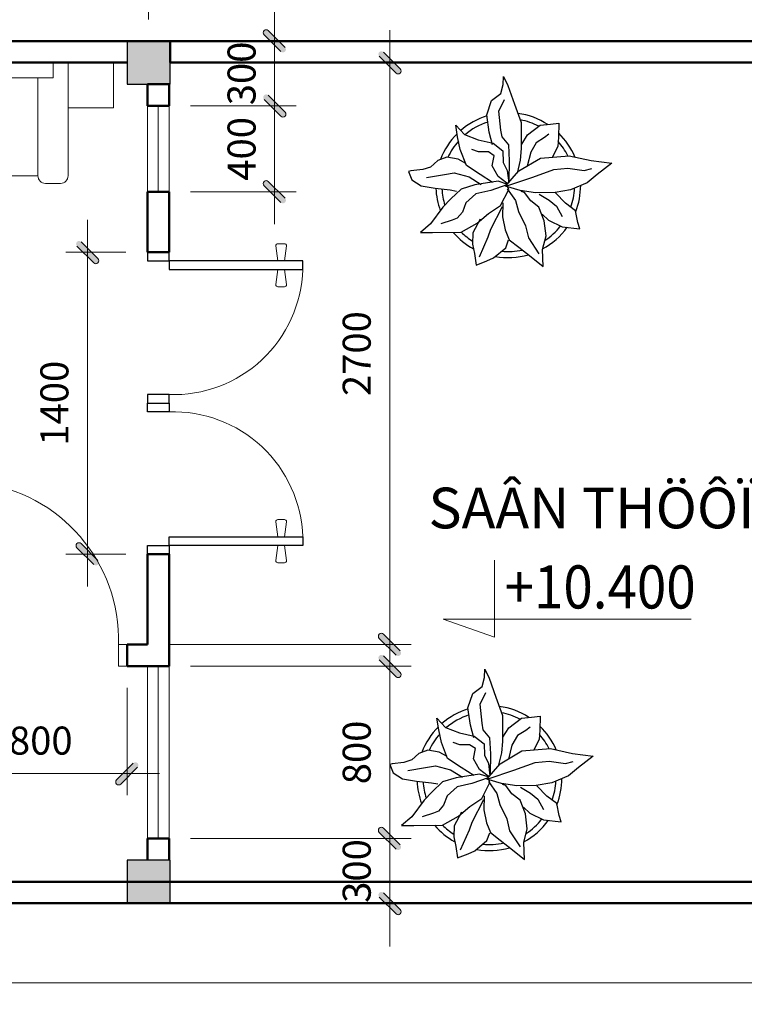
# Model space of a CAD drawing. Units: millimetres. Extents: x 17294 to 160392, y -29942 to 106519.
# Drawn here: x 63666 to 67026, y 22711 to 27279 of the extents above; entities that cross this region are included whole.
import ezdxf

# ---------------------------------------------------------------- set-up
doc = ezdxf.new("R2010")
doc.units = ezdxf.units.MM
doc.header["$MEASUREMENT"] = 0
doc.header["$PDMODE"] = 3
doc.layers.get('DEFPOINTS').update_dxf_attribs({"lineweight": 9})
for name, color, linetype, lineweight in [('1', 15, 'Continuous', 9), ('3', 3, 'Continuous', 30), ('COT', 2, 'Continuous', 25), ('CUA', 142, 'Continuous', 9), ('FUR', 44, 'Continuous', 9), ('kt', 147, 'Continuous', 13), ('NET0.2', 113, 'Continuous', 20), ('TEXT', 9, 'Continuous', 18), ('VD', 146, 'Continuous', 9), ('WALL', 1, 'Continuous', 50)]:
    doc.layers.add(name, color=color, linetype=linetype, lineweight=lineweight)
doc.layers.add('cayxanh', color=86, linetype='Continuous')
doc.styles.add('GHICHU35', font='txt', dxfattribs={"width": 0.9, "height": 350})
doc.styles.add('STYLE4', font='txt')
doc.styles.add('VNI-HELVE-CONDENSE', font='txt')
doc.dimstyles.new('KT1-100', dxfattribs={"dimtxt": 130, "dimasz": 100, "dimexe": 100, "dimexo": 100, "dimgap": 70, "dimtad": 1, "dimdec": 0, "dimzin": 0, "dimdsep": 46, "dimtxsty": 'VNI-HELVE-CONDENSE', "dimblk": 'DIM', "dimcen": 100, "dimclrd": 256, "dimclre": 256, "dimclrt": 4, "dimadec": 0, "dimazin": 0, "dimtfac": 1, "dimtdec": 0, "dimtix": 1, "dimtmove": 2, "dimatfit": 3, "dimldrblk": 'DOT', "dimfxl": 0, "dimtzin": 0, "dimlwd": -1, "dimlwe": -1, "dimarcsym": 0})

# ---------------------------------------------------------------- blocks, each defined once
blk = doc.blocks.new('MB-CAY46')
at = {"color": 0, "linetype": 'ByBlock'}
for p, q in [((-64.9, 809.1), (-61.6, 877.7)), ((-61.6, 877.7), (-26.2, 803)), ((-162.3, 676.2), (-84.3, 734.3)), ((-84.3, 734.3), (-64.9, 809.1)), ((-26.2, 803), (29.2, 646.9)), ((-201.6, 558.8), (-162.3, 676.2)), ((-100.9, 588.2), (-55, 685.6)), ((-84.3, 432), (-100.9, 588.2)), ((29.2, 646.9), (84.5, 494)), ((-182.2, 416), (-201.6, 558.8)), ((84.5, 494), (84.5, 383.3)), ((325.2, 480.8), (396.6, 490.7)), ((396.6, 490.7), (393.3, 373.4)), ((-458.4, 474.1), (-387, 396.1)), ((-442.4, 376.7), (-458.4, 474.1)), ((-152.9, 311.3), (-182.2, 416)), ((-74.9, 376.7), (-84.3, 432)), ((136.5, 392.7), (240.6, 474.1)), ((240.6, 474.1), (325.2, 480.8)), ((-422.4, 272.6), (-442.4, 376.7)), ((-387, 396.1), (-273, 350.7)), ((-273, 350.7), (-149.6, 324.6)), ((-19.5, 311.3), (-74.9, 376.7)), ((84.5, 383.3), (84.5, 279.2)), ((87.8, 314.7), (136.5, 392.7)), ((207.9, 328), (162.5, 249.9)), ((276.5, 370), (207.9, 328)), ((312, 399.4), (276.5, 370)), ((393.3, 373.4), (387.2, 295.3)), ((-370.4, 139.2), (-422.4, 272.6)), ((-269.7, 253.2), (-325, 272.6)), ((-188.3, 253.2), (-269.7, 253.2)), ((-139.6, 220.5), (-188.3, 253.2)), ((-149.6, 324.6), (-68.2, 259.3)), ((-68.2, 259.3), (-64.9, 165.2)), ((-12.9, 178.5), (-19.5, 311.3)), ((84.5, 279.2), (75.1, 184.6)), ((162.5, 249.9), (133.2, 132.5)), ((387.2, 295.3), (341.3, 204.5)), ((-607.8, 181.2), (-666.5, 126.4)), ((-533.1, 207.3), (-607.8, 181.2)), ((-439, 191.2), (-533.1, 207.3)), ((-373.7, 155.2), (-439, 191.2)), ((-156.2, 135.8), (-139.6, 220.5)), ((-64.9, 165.2), (-32.3, 97.1)), ((-16.2, 9.1), (-12.9, 178.5)), ((75.1, 184.6), (49.1, 74.4)), ((65.1, 93.8), (243.9, 201.2)), ((243.9, 201.2), (481.3, 220.5)), ((481.3, 220.5), (663.4, 181.2)), ((663.4, 181.2), (835.5, 158.5)), ((-829.2, 93.8), (-848.6, 90.4)), ((-848.6, 90.4), (-822.5, 19)), ((-731.8, 106.5), (-829.2, 93.8)), ((-666.5, 126.4), (-731.8, 106.5)), ((-257, 64.4), (-370.4, 139.2)), ((-107, 48.4), (-156.2, 135.8)), ((-45.6, -33), (65.1, 93.8)), ((-32.3, 97.1), (-19.5, -3.7)), ((179.1, 41.7), (354.6, 106.5)), ((354.6, 106.5), (471.3, 116.5)), ((471.3, 116.5), (604.7, 97.1)), ((604.7, 97.1), (670, 113.1)), ((835.5, 158.5), (712.1, 64.4)), ((-822.5, 19), (-744.5, -29.7)), ((-699.1, 38.4), (-552.5, 64.4)), ((-552.5, 64.4), (-471.7, 77.2)), ((-471.7, 77.2), (-347.7, 45)), ((-347.7, 45), (-247, -17)), ((-107, 9.1), (-299, -20.3)), ((-152.9, -0.9), (-257, 64.4)), ((-35.6, -7), (-107, 48.4)), ((-26.2, -17), (-107, 9.1)), ((-35.6, -29.7), (179.1, 41.7)), ((712.1, 64.4), (630.7, -3.7)), ((-744.5, -29.7), (-627.7, -49.6)), ((-627.7, -49.6), (-503.8, -62.4)), ((-503.8, -62.4), (-451.8, -72.3)), ((-413, -55.7), (-497.7, -137.1)), ((-299, -20.3), (-413, -55.7)), ((-169, -69), (-292.4, -95)), ((-35.6, -20.3), (-169, -69)), ((-87.6, -192.5), (-19.5, -59)), ((75.1, -69), (-45.6, -33)), ((-19.5, -3.7), (-35.6, -7)), ((-19.5, -59), (-35.6, -20.3)), ((-32.3, -53), (35.8, -150.4)), ((201.8, -88.4), (75.1, -69)), ((110.5, -85.1), (84.5, -75.7)), ((491.3, -62.4), (364, -85.1)), ((630.7, -3.7), (491.3, -62.4)), ((-497.7, -137.1), (-565.8, -205.8)), ((-292.4, -95), (-373.7, -169.8)), ((35.8, -150.4), (61.8, -241.2)), ((162.5, -153.7), (110.5, -85.1)), ((231.2, -205.8), (162.5, -153.7)), ((364, -85.1), (201.8, -88.4)), ((233.9, -98.4), (315.3, -147.1)), ((315.3, -147.1), (377.3, -199.1)), ((452, -173.1), (367.3, -88.4)), ((-565.8, -205.8), (-666.5, -345.3)), ((-373.7, -169.8), (-403.1, -247.8)), ((-185.6, -257.8), (-87.6, -192.5)), ((-166.8, -388.5), (-71.6, -201.3)), ((-68.2, -169.8), (-71.6, -287.1)), ((61.8, -241.2), (120.5, -361.9)), ((273.2, -319.3), (231.2, -205.8)), ((377.3, -199.1), (422.6, -283.8)), ((533.3, -235.1), (452, -173.1)), ((552.7, -332.5), (533.3, -235.1)), ((-487.7, -313.2), (-581.8, -345.3)), ((-445.7, -296.6), (-487.7, -313.2)), ((-403.1, -247.8), (-445.7, -296.6)), ((-255.3, -306.5), (-316.7, -419.5)), ((-279.6, -339.2), (-185.6, -257.8)), ((-71.6, -287.1), (-48.9, -394)), ((257.2, -263.9), (309.2, -313.2)), ((289.3, -443.3), (273.2, -319.3)), ((309.2, -313.2), (422.6, -368)), ((-666.5, -345.3), (-751.2, -417.2)), ((-413, -413.9), (-279.6, -339.2)), ((-190.5, -453.2), (-166.8, -388.5)), ((-48.9, -394), (-16.2, -475.4)), ((120.5, -361.9), (143.2, -459.3)), ((422.6, -368), (569.3, -384.6)), ((569.3, -384.6), (552.7, -332.5)), ((-751.2, -417.2), (-650.4, -417.2)), ((-650.4, -417.2), (-413, -413.9)), ((-316.7, -419.5), (-320, -511.4)), ((-262.5, -617.1), (-190.5, -453.2)), ((-44.4, -541.8), (-20.7, -477)), ((-16.2, -475.4), (65.1, -537.4)), ((143.2, -459.3), (231.2, -592.8)), ((259.9, -556.8), (289.3, -443.3)), ((-320, -511.4), (-302.9, -589.4)), ((-146.3, -627.1), (-44.4, -541.8)), ((65.1, -537.4), (165.9, -618.8)), ((266.6, -696.8), (259.9, -556.8)), ((-302.9, -589.4), (-289.6, -685.2)), ((-289.6, -685.2), (-201.1, -650.9)), ((-201.1, -650.9), (-146.3, -627.1)), ((165.9, -618.8), (266.6, -696.8))]:
    blk.add_line(p, q, dxfattribs=at)
for radius, start, end in [(600, 107.12296, 130.98158), (550, 107.98642, 130.5771), (600, 56.95629, 82.29505), (550, 62.68987, 79.53455), (600, 134.80206, 159.18037), (550, 138.47558, 155.33471), (550, 26.27612, 41.1349), (600, 22.97684, 45.84728), (600, 182.50299, 200.45628), (550, 183.26994, 197.40025), (550, 340.65586, 357.50575), (600, 338.58618, 359.74423), (600, 298.34547, 324.45412), (550, 303.38678, 322.07557), (600, 220.66057, 241.33926), (550, 225.08351, 237.50228), (550, 264.18858, 282.40281), (600, 259.70378, 286.12808)]:
    blk.add_arc((-23.7, -23.9), radius, start, end, dxfattribs=at)
blk = doc.blocks.new('A$C55A63C87')
blk.add_lwpolyline([(238.8, 356.2), (238.8, 0), (0, 83.8), (1150.7, 83.8)])
at = {"ltscale": 50, "style": 'GHICHU35', "width": 0.9}
blk.add_attdef('%%P0.000', (285.1, 132.8), '', height=200, dxfattribs=at)
blk = doc.blocks.new('DIM')
at = {"layer": 'kt'}
h = blk.add_hatch(color=3, dxfattribs=at)
h.paths.add_polyline_path([(0.486, 0.292, 1), (0.292, 0.486), (-0.194, 0), (0.194, 0)])
h.paths.add_polyline_path([(0.194, 0), (-0.194, 0), (-0.486, -0.292, 1), (-0.292, -0.486)])
at = {"layer": 'kt', "color": 3}
for p, q in [((-0.486, -0.292), (0.292, 0.486)), ((-0.292, -0.486), (0.486, 0.292)), ((-0.194, 0), (0.194, 0))]:
    blk.add_line(p, q, dxfattribs=at)
at = {"layer": 'kt'}
for p, q in [((-0.194, 0), (-1.5, 0)), ((0.194, 0), (1.5, 0))]:
    blk.add_line(p, q, dxfattribs=at)
at = {"layer": 'kt', "color": 3}
blk.add_arc((-0.389, -0.389), 0.138, 135, 315, dxfattribs=at)
blk = doc.blocks.new('*D499')
at = {"layer": 'DEFPOINTS', "color": 0, "transparency": 16777216}
for p in [(64263.4, 28089), (60313.4, 27179.5), (64263.4, 27179.5)]:
    blk.add_point(p, dxfattribs=at)
at = {"layer": 'kt', "transparency": 16777216}
for p, q in [((60313.4, 27279.5), (60313.4, 28189)), ((64263.4, 27279.5), (64263.4, 28189)), ((60413.4, 28089), (64163.4, 28089))]:
    blk.add_line(p, q, dxfattribs=at)
at = {"layer": 'kt', "transparency": 16777216, "xscale": 100, "yscale": 100, "zscale": 100, "rotation": 180}
blk.add_blockref('DIM', (60313.4, 28089), dxfattribs=at)
at = {"layer": 'kt', "transparency": 16777216, "xscale": 100, "yscale": 100, "zscale": 100}
blk.add_blockref('DIM', (64263.4, 28089), dxfattribs=at)
at = {"layer": 'kt', "color": 4, "transparency": 16777216, "insert": (62288.4, 28225.3), "char_height": 130, "attachment_point": 5, "style": 'VNI-HELVE-CONDENSE'}
blk.add_mtext('3950', dxfattribs=at)
blk = doc.blocks.new('_Dot')
at = {"color": 0, "linetype": 'ByBlock', "lineweight": -2}
blk.add_line((-0.5, 0), (-1, 0), dxfattribs=at)
at = {"color": 0, "linetype": 'ByBlock', "const_width": 0.5}
blk.add_lwpolyline([(-0.25, 0, 1), (0.25, 0, 1)], format="xyb", close=True, dxfattribs=at)
blk = doc.blocks.new('*D500')
at = {"layer": 'DEFPOINTS', "color": 0, "transparency": 16777216}
for p in [(68213.4, 28089), (64263.4, 27179.5), (68213.4, 27179.5)]:
    blk.add_point(p, dxfattribs=at)
at = {"layer": 'kt', "transparency": 16777216}
for p, q in [((64263.4, 27279.5), (64263.4, 28189)), ((68213.4, 27279.5), (68213.4, 28189)), ((64363.4, 28089), (68113.4, 28089))]:
    blk.add_line(p, q, dxfattribs=at)
at = {"layer": 'kt', "transparency": 16777216, "xscale": 100, "yscale": 100, "zscale": 100, "rotation": 180}
blk.add_blockref('DIM', (64263.4, 28089), dxfattribs=at)
at = {"layer": 'kt', "transparency": 16777216, "xscale": 100, "yscale": 100, "zscale": 100}
blk.add_blockref('DIM', (68213.4, 28089), dxfattribs=at)
at = {"layer": 'kt', "color": 4, "transparency": 16777216, "insert": (66238.4, 28225.3), "char_height": 130, "attachment_point": 5, "style": 'VNI-HELVE-CONDENSE'}
blk.add_mtext('3950', dxfattribs=at)
blk = doc.blocks.new('*D505')
at = {"layer": 'DEFPOINTS', "color": 0, "transparency": 16777216}
for p in [(64363.4, 27079.5), (64258.4, 24379.5), (65381.7, 24379.5)]:
    blk.add_point(p, dxfattribs=at)
at = {"layer": 'kt', "transparency": 16777216}
for p, q in [((64463.4, 27079.5), (65481.7, 27079.5)), ((65381.7, 26979.5), (65381.7, 24479.5)), ((64358.4, 24379.5), (65481.7, 24379.5))]:
    blk.add_line(p, q, dxfattribs=at)
at = {"layer": 'kt', "transparency": 16777216, "xscale": 100, "yscale": 100, "zscale": 100}
for p, rotation in [((65381.7, 27079.5), 90), ((65381.7, 24379.5), 270)]:
    blk.add_blockref('DIM', p, dxfattribs=dict(at, rotation=rotation))
at = {"layer": 'kt', "color": 4, "transparency": 16777216, "insert": (65245.3, 25729.5), "char_height": 130, "attachment_point": 5, "rotation": 90, "style": 'VNI-HELVE-CONDENSE'}
blk.add_mtext('2700', dxfattribs=at)
blk = doc.blocks.new('A$C23242FCB')
at = {"layer": '1'}
for points in [[(6.2, 1.15), (5.5, 1.25, 0.414214), (5.4, 1.15), (5.4, 0.85, 0.414214), (5.5, 0.75), (6.2, 0.85)], [(6.6, 0.85), (7.3, 0.75, 0.414214), (7.4, 0.85), (7.4, 1.15, 0.414214), (7.3, 1.25), (6.6, 1.15)]]:
    blk.add_lwpolyline(points, format="xyb", dxfattribs=at)
blk.add_arc((6.396, 5.996), 5.999, 178.053, 268.1287, dxfattribs=at)
at = {"layer": '3'}
for p, q in [((0.4, 7.2), (0, 7.2)), ((0, 7.2), (0, 6.2)), ((0.4, 6.2), (0.4, 7.2)), ((0, 6.2), (0.4, 6.2))]:
    blk.add_line(p, q, dxfattribs=at)
for points in [[(7, 7.2), (6.6, 7.2), (6.6, 6.2), (7, 6.2)], [(6.6, 6.2), (6.2, 6.2), (6.2, 0), (6.6, 0)]]:
    blk.add_lwpolyline(points, close=True, dxfattribs=at)
blk = doc.blocks.new('A$C5A9768B4')
at = {"ltscale": 0.1}
blk.add_line((2, 7.5), (9, 7.5), dxfattribs=at)
for points in [[(2, 0), (0, 0), (0, 7.5, -0.414214), (0.5, 8), (1.5, 8, -0.414214), (2, 7.5), (2, 1)], [(9, 1), (9, 7.5, -0.414214), (9.5, 8), (10.5, 8, -0.414214), (11, 7.5), (11, 0), (9, 0)]]:
    blk.add_lwpolyline(points, format="xyb", dxfattribs=at)
blk.add_lwpolyline([(1, 0), (10, 0), (10, 1), (1, 1)], close=True, dxfattribs=at)
blk = doc.blocks.new('*D550')
at = {"layer": 'DEFPOINTS', "color": 0, "transparency": 16777216}
for p in [(64258.4, 26199.5), (63979.8, 24799.5), (64258.4, 24799.5)]:
    blk.add_point(p, dxfattribs=at)
at = {"layer": 'kt', "transparency": 16777216}
for p, q in [((64158.4, 26199.5), (63879.8, 26199.5)), ((63979.8, 26099.5), (63979.8, 24899.5)), ((64158.4, 24799.5), (63879.8, 24799.5))]:
    blk.add_line(p, q, dxfattribs=at)
at = {"layer": 'kt', "transparency": 16777216, "xscale": 100, "yscale": 100, "zscale": 100}
for p, rotation in [((63979.8, 26199.5), 90), ((63979.8, 24799.5), 270)]:
    blk.add_blockref('DIM', p, dxfattribs=dict(at, rotation=rotation))
at = {"layer": 'kt', "color": 4, "transparency": 16777216, "insert": (63843.4, 25499.5), "char_height": 130, "attachment_point": 5, "rotation": 90, "style": 'VNI-HELVE-CONDENSE'}
blk.add_mtext('1400', dxfattribs=at)
blk = doc.blocks.new('*D598')
at = {"layer": 'DEFPOINTS', "color": 0, "transparency": 16777216}
for p in [(52313.4, 23179.5), (69113.4, 23179.5), (69113.4, 22811)]:
    blk.add_point(p, dxfattribs=at)
at = {"layer": 'kt', "transparency": 16777216}
for p, q in [((52313.4, 23079.5), (52313.4, 22711)), ((69113.4, 23079.5), (69113.4, 22711)), ((52413.4, 22811), (69013.4, 22811))]:
    blk.add_line(p, q, dxfattribs=at)
at = {"layer": 'kt', "transparency": 16777216, "xscale": 100, "yscale": 100, "zscale": 100, "rotation": 180}
blk.add_blockref('DIM', (52313.4, 22811), dxfattribs=at)
at = {"layer": 'kt', "transparency": 16777216, "xscale": 100, "yscale": 100, "zscale": 100}
blk.add_blockref('DIM', (69113.4, 22811), dxfattribs=at)
at = {"layer": 'kt', "color": 4, "transparency": 16777216, "insert": (60713.4, 22947.4), "char_height": 130, "attachment_point": 5, "style": 'VNI-HELVE-CONDENSE'}
blk.add_mtext('16800', dxfattribs=at)
blk = doc.blocks.new('*D599')
at = {"layer": 'DEFPOINTS', "color": 0, "transparency": 16777216}
for p in [(68313.4, 28464.1), (52313.4, 27179.5), (68313.4, 27179.5)]:
    blk.add_point(p, dxfattribs=at)
at = {"layer": 'kt', "transparency": 16777216}
for p, q in [((52313.4, 27279.5), (52313.4, 28564.1)), ((68313.4, 27279.5), (68313.4, 28564.1)), ((52413.4, 28464.1), (68213.4, 28464.1))]:
    blk.add_line(p, q, dxfattribs=at)
at = {"layer": 'kt', "transparency": 16777216, "xscale": 100, "yscale": 100, "zscale": 100, "rotation": 180}
blk.add_blockref('DIM', (52313.4, 28464.1), dxfattribs=at)
at = {"layer": 'kt', "transparency": 16777216, "xscale": 100, "yscale": 100, "zscale": 100}
blk.add_blockref('DIM', (68313.4, 28464.1), dxfattribs=at)
at = {"layer": 'kt', "color": 4, "transparency": 16777216, "insert": (60313.4, 28600.5), "char_height": 130, "attachment_point": 5, "style": 'VNI-HELVE-CONDENSE'}
blk.add_mtext('16000', dxfattribs=at)
blk = doc.blocks.new('*D643')
at = {"layer": 'DEFPOINTS', "color": 0, "transparency": 16777216}
for p in [(64358.4, 24279.5), (64358.4, 23479.5), (65381.7, 23479.5)]:
    blk.add_point(p, dxfattribs=at)
at = {"layer": 'kt', "transparency": 16777216}
for p, q in [((64458.4, 24279.5), (65481.7, 24279.5)), ((65381.7, 24179.5), (65381.7, 23579.5)), ((64458.4, 23479.5), (65481.7, 23479.5))]:
    blk.add_line(p, q, dxfattribs=at)
at = {"layer": 'kt', "transparency": 16777216, "xscale": 100, "yscale": 100, "zscale": 100}
for p, rotation in [((65381.7, 24279.5), 90), ((65381.7, 23479.5), 270)]:
    blk.add_blockref('DIM', p, dxfattribs=dict(at, rotation=rotation))
at = {"layer": 'kt', "color": 4, "transparency": 16777216, "insert": (65245.3, 23879.5), "char_height": 130, "attachment_point": 5, "rotation": 90, "style": 'VNI-HELVE-CONDENSE'}
blk.add_mtext('800', dxfattribs=at)
blk = doc.blocks.new('*D647')
at = {"layer": 'DEFPOINTS', "color": 0, "transparency": 16777216}
for p in [(64358.4, 26879.5), (64358.4, 26479.5), (64847.7, 26479.5)]:
    blk.add_point(p, dxfattribs=at)
at = {"layer": 'kt', "transparency": 16777216}
for p, q in [((64458.4, 26879.5), (64947.7, 26879.5)), ((64847.7, 26779.5), (64847.7, 26579.5)), ((64458.4, 26479.5), (64947.7, 26479.5))]:
    blk.add_line(p, q, dxfattribs=at)
at = {"layer": 'kt', "transparency": 16777216, "xscale": 100, "yscale": 100, "zscale": 100}
for p, rotation in [((64847.7, 26879.5), 90), ((64847.7, 26479.5), 270)]:
    blk.add_blockref('DIM', p, dxfattribs=dict(at, rotation=rotation))
at = {"layer": 'kt', "color": 4, "transparency": 16777216, "insert": (64711.3, 26679.5), "char_height": 130, "attachment_point": 5, "rotation": 90, "style": 'VNI-HELVE-CONDENSE'}
blk.add_mtext('400', dxfattribs=at)
blk = doc.blocks.new('*D648')
at = {"layer": 'DEFPOINTS', "color": 0, "transparency": 16777216}
for p in [(64363.4, 27179.5), (64358.4, 26879.5), (64847.7, 26879.5)]:
    blk.add_point(p, dxfattribs=at)
at = {"layer": 'kt', "transparency": 16777216}
for p, q in [((64847.7, 27279.5), (64847.7, 27379.5)), ((64463.4, 27179.5), (64947.7, 27179.5)), ((64847.7, 27179.5), (64847.7, 26879.5)), ((64458.4, 26879.5), (64947.7, 26879.5)), ((64847.7, 26779.5), (64847.7, 26679.5))]:
    blk.add_line(p, q, dxfattribs=at)
at = {"layer": 'kt', "transparency": 16777216, "xscale": 100, "yscale": 100, "zscale": 100}
for p, rotation in [((64847.7, 27179.5), 270), ((64847.7, 26879.5), 90)]:
    blk.add_blockref('DIM', p, dxfattribs=dict(at, rotation=rotation))
at = {"layer": 'kt', "color": 4, "transparency": 16777216, "insert": (64711.3, 27029.5), "char_height": 130, "attachment_point": 5, "rotation": 90, "style": 'VNI-HELVE-CONDENSE'}
blk.add_mtext('300', dxfattribs=at)
blk = doc.blocks.new('*D649')
at = {"layer": 'DEFPOINTS', "color": 0, "transparency": 16777216}
for p in [(64358.4, 23479.5), (64363.4, 23179.5), (65381.7, 23179.5)]:
    blk.add_point(p, dxfattribs=at)
at = {"layer": 'kt', "transparency": 16777216}
for p, q in [((65381.7, 23579.5), (65381.7, 23679.5)), ((64458.4, 23479.5), (65481.7, 23479.5)), ((65381.7, 23479.5), (65381.7, 23179.5)), ((64463.4, 23179.5), (65481.7, 23179.5)), ((65381.7, 23079.5), (65381.7, 22979.5))]:
    blk.add_line(p, q, dxfattribs=at)
at = {"layer": 'kt', "transparency": 16777216, "xscale": 100, "yscale": 100, "zscale": 100}
for p, rotation in [((65381.7, 23479.5), 270), ((65381.7, 23179.5), 90)]:
    blk.add_blockref('DIM', p, dxfattribs=dict(at, rotation=rotation))
at = {"layer": 'kt', "color": 4, "transparency": 16777216, "insert": (65245.3, 23329.5), "char_height": 130, "attachment_point": 5, "rotation": 90, "style": 'VNI-HELVE-CONDENSE'}
blk.add_mtext('300', dxfattribs=at)
blk = doc.blocks.new('*D735')
at = {"layer": 'DEFPOINTS', "color": 0, "transparency": 16777216}
for p in [(63363.4, 24279.5), (64163.4, 24279.5), (64163.4, 23781.2)]:
    blk.add_point(p, dxfattribs=at)
at = {"layer": 'kt', "transparency": 16777216}
for p, q in [((63363.4, 24179.5), (63363.4, 23681.2)), ((64163.4, 24179.5), (64163.4, 23681.2)), ((63463.4, 23781.2), (64063.4, 23781.2))]:
    blk.add_line(p, q, dxfattribs=at)
at = {"layer": 'kt', "transparency": 16777216, "xscale": 100, "yscale": 100, "zscale": 100, "rotation": 180}
blk.add_blockref('DIM', (63363.4, 23781.2), dxfattribs=at)
at = {"layer": 'kt', "transparency": 16777216, "xscale": 100, "yscale": 100, "zscale": 100}
blk.add_blockref('DIM', (64163.4, 23781.2), dxfattribs=at)
at = {"layer": 'kt', "color": 4, "transparency": 16777216, "insert": (63763.4, 23917.6), "char_height": 130, "attachment_point": 5, "style": 'VNI-HELVE-CONDENSE'}
blk.add_mtext('800', dxfattribs=at)

msp = doc.modelspace()

# ---------------------------------------------------------------- hatches: boundary and pattern name
at = {"layer": 'COT'}
for points in [[(64363.425, 27179.505), (64163.425, 27179.505), (64163.425, 26979.505), (64363.425, 26979.505)], [(64363.425, 23379.505), (64163.425, 23379.505), (64163.425, 23179.505), (64363.425, 23179.505)]]:
    msp.add_hatch(color=256, dxfattribs=at).paths.add_polyline_path(points)

# ---------------------------------------------------------------- linework, layer by layer
at = {"layer": '1'}
msp.add_arc((63390.323, 24402.088), 733.45, 358.235616, 168.434653, dxfattribs=at)
at = {"layer": 'COT'}
for points in [[(64163.425, 26979.505), (64363.425, 26979.505), (64363.425, 27179.505), (64163.425, 27179.505)], [(64163.425, 23179.505), (64363.425, 23179.505), (64363.425, 23379.505), (64163.425, 23379.505)]]:
    msp.add_lwpolyline(points, close=True, dxfattribs=at)
at = {"layer": 'CUA'}
for p, q in [((64258.425, 26479.505), (64258.425, 26879.505)), ((64258.425, 26879.505), (64358.425, 26879.505)), ((64308.425, 26879.505), (64308.425, 26479.505)), ((64358.425, 26879.505), (64358.425, 26479.505)), ((64358.425, 26479.505), (64258.425, 26479.505)), ((64258.425, 23479.505), (64258.425, 24279.505)), ((64258.425, 24279.505), (64358.425, 24279.505)), ((64308.425, 24279.505), (64308.425, 23479.505)), ((64358.425, 24279.505), (64358.425, 23479.505)), ((64358.425, 23479.505), (64258.425, 23479.505))]:
    msp.add_line(p, q, dxfattribs=at)
at = {"layer": 'FUR'}
msp.add_lwpolyline([(64123.425, 24279.505), (64163.425, 24279.505), (64163.425, 24379.505), (64123.425, 24379.505)], close=True, dxfattribs=at)
at = {"layer": 'VD', "ltscale": 0.1}
msp.add_lwpolyline([(64100.087, 26869.505), (63890.087, 26869.505), (63890.087, 27079.505), (64100.087, 27079.505)], close=True, dxfattribs=at)
at = {"layer": 'WALL'}
for p, q in [((64163.425, 27179.505), (60413.425, 27179.505)), ((68113.425, 27179.505), (64163.425, 27179.505)), ((64363.425, 27179.505), (64363.425, 27079.505)), ((60413.425, 27079.505), (64163.425, 27079.505)), ((64363.425, 27079.505), (68113.425, 27079.505)), ((64258.425, 26979.505), (64358.425, 26979.505)), ((64258.425, 26879.505), (64258.425, 26979.505)), ((64358.425, 26979.505), (64358.425, 26879.505)), ((64258.425, 26879.505), (64358.425, 26879.505)), ((64258.425, 26199.505), (64258.425, 26479.505)), ((64258.425, 26479.505), (64358.425, 26479.505)), ((64358.425, 26479.505), (64358.425, 26199.505)), ((64258.425, 26199.505), (64358.425, 26199.505)), ((64258.425, 24379.505), (64258.425, 24799.505)), ((64258.425, 24799.505), (64358.425, 24799.505)), ((64358.425, 24799.505), (64358.425, 24279.505)), ((64258.425, 24379.505), (64163.425, 24379.505)), ((64163.425, 24279.505), (64163.425, 24379.505)), ((64163.425, 24279.505), (64358.425, 24279.505)), ((64258.425, 23379.505), (64258.425, 23479.505)), ((64258.425, 23479.505), (64358.425, 23479.505)), ((64358.425, 23479.505), (64358.425, 23379.505)), ((64163.425, 23279.505), (60413.425, 23279.505)), ((64163.425, 23279.505), (68113.425, 23279.505)), ((68113.425, 23179.505), (63013.425, 23179.505))]:
    msp.add_line(p, q, dxfattribs=at)

# ---------------------------------------------------------------- block references
at = {"layer": 'cayxanh', "xscale": 0.5599999999976717, "yscale": 0.5600000000004002, "zscale": 0.5599999999999999}
for p in [(65944.333, 26524.374), (65857.452, 23773.623)]:
    msp.add_blockref('MB-CAY46', p, dxfattribs=at)
at = {"layer": 'CUA', "yscale": 100, "zscale": 100, "rotation": 89.99999999999999}
for p, xscale in [((64978.426, 25499.506), 100), ((64978.426, 25499.505), -100)]:
    msp.add_blockref('A$C23242FCB', p, dxfattribs=dict(at, xscale=xscale))
at = {"layer": 'NET0.2'}
msp.add_blockref('A$C55A63C87', (65629.227, 24414.456), dxfattribs=at).add_auto_attribs({'%%P0.000': '+10.400'})
at = {"layer": 'VD', "ltscale": 0.1, "xscale": -70, "yscale": 70, "zscale": 70, "rotation": 180}
msp.add_blockref('A$C5A9768B4', (63120.087, 27079.505), dxfattribs=at)

# ---------------------------------------------------------------- texts
at = {"layer": 'TEXT', "style": 'STYLE4'}
msp.add_text('SAÂN THÖÔÏNG', height=189, dxfattribs=at).set_placement((65561.225, 24918.93))

# ---------------------------------------------------------------- dimensions: what is measured, and where the dimension line sits
at = {"layer": 'kt'}
for base, p1, p2, picture, middle in [((68313.425, 28464.129), (52313.425, 27179.505), (68313.425, 27179.505), '*D599', (60313.425, 28600.516)), ((64263.425, 28088.963), (60313.425, 27179.505), (64263.425, 27179.505), '*D499', (62288.425, 28225.35)), ((68213.425, 28088.963), (64263.425, 27179.505), (68213.425, 27179.505), '*D500', (66238.425, 28225.35)), ((64163.425, 23781.175), (63363.425, 24279.505), (64163.425, 24279.505), '*D735', (63763.425, 23917.562)), ((69113.425, 22811.008), (52313.425, 23179.505), (69113.425, 23179.505), '*D598', (60713.425, 22947.395))]:
    dim = msp.add_linear_dim(base=base, p1=p1, p2=p2, dimstyle='KT1-100', dxfattribs=at)
    dim.commit()
    dim.dimension.update_dxf_attribs({"geometry": picture, "text_midpoint": middle})
for base, p1, p2, picture, middle in [((64847.697, 26879.505), (64363.425, 27179.505), (64358.425, 26879.505), '*D648', (64711.31, 27029.505)), ((65381.694, 24379.505), (64363.425, 27079.505), (64258.425, 24379.505), '*D505', (65245.308, 25729.505)), ((64847.697, 26479.505), (64358.425, 26879.505), (64358.425, 26479.505), '*D647', (64711.31, 26679.505)), ((63979.781, 24799.505), (64258.425, 26199.505), (64258.425, 24799.505), '*D550', (63843.395, 25499.505)), ((65381.694, 23479.505), (64358.425, 24279.505), (64358.425, 23479.505), '*D643', (65245.308, 23879.505)), ((65381.694, 23179.505), (64358.425, 23479.505), (64363.425, 23179.505), '*D649', (65245.308, 23329.505))]:
    dim = msp.add_linear_dim(base=base, p1=p1, p2=p2, angle=90, dimstyle='KT1-100', dxfattribs=at)
    dim.commit()
    dim.dimension.update_dxf_attribs({"geometry": picture, "text_midpoint": middle})

doc.saveas('drawing.dxf')
